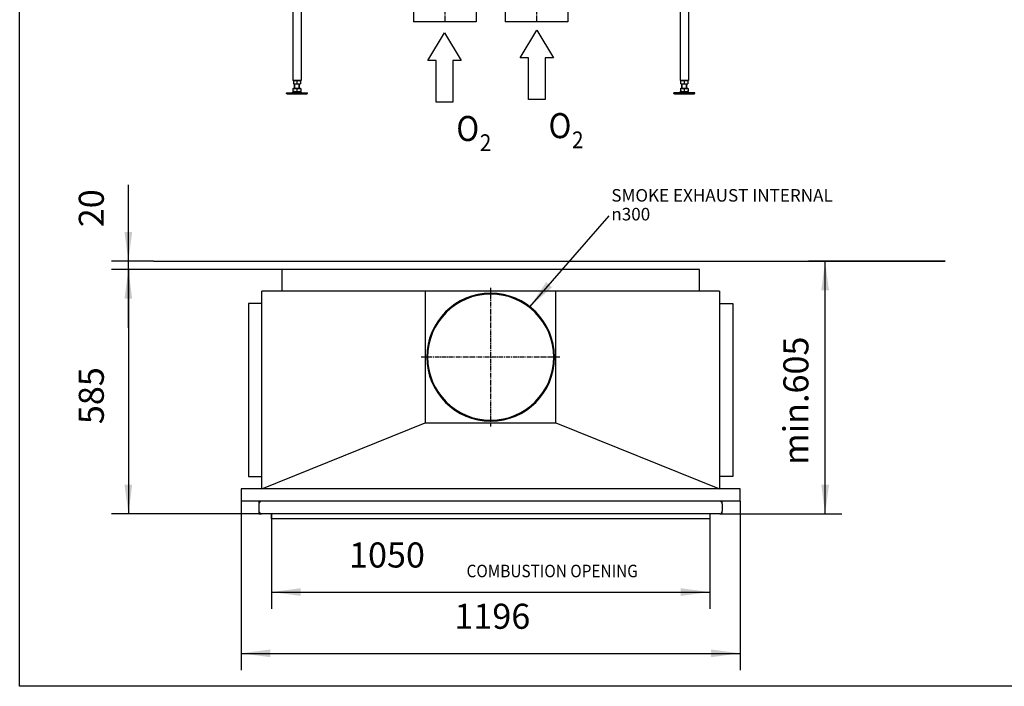
# Model space of a CAD drawing. Units: millimetres. Extents: x -33 to 254, y 16 to 216.
# Drawn here: x -33 to 85, y 16 to 96 of the extents above; entities that cross this region are included whole.
import ezdxf

# ---------------------------------------------------------------- set-up
doc = ezdxf.new("R2010")
doc.units = ezdxf.units.MM
doc.linetypes.add('DASH_CENTER', pattern=[14, 11, -1, 1, -1])
doc.layers.add('1', color=7, linetype='Continuous')
doc.styles.add('CONVERTER_11', font='txt.shx', dxfattribs={"width": 0.9})
doc.styles.add('CONVERTER_12', font='txt.shx', dxfattribs={"width": 0.9, "oblique": 11})
doc.dimstyles.new('ME10_DIM_10', dxfattribs={"dimtxt": 60, "dimasz": 70, "dimexe": 40, "dimexo": 0, "dimgap": 40, "dimtad": 1, "dimdsep": 46, "dimtxsty": 'CONVERTER_12', "dimsah": 1, "dimcen": 0.09, "dimclrd": 2, "dimclre": 2, "dimclrt": 2, "dimadec": 0, "dimazin": 0, "dimtfac": 1, "dimtdec": 4, "dimtix": 1, "dimtmove": 0, "dimatfit": 3, "dimfxl": 0, "dimtolj": 1, "dimtzin": 0, "dimarcsym": 0})
doc.dimstyles.new('ME10_DIM_11', dxfattribs={"dimtxt": 60, "dimasz": 70, "dimexe": 40, "dimexo": 0, "dimgap": 40, "dimtad": 1, "dimdsep": 46, "dimtxsty": 'CONVERTER_12', "dimsah": 1, "dimcen": 0.09, "dimclrd": 2, "dimclre": 2, "dimclrt": 2, "dimadec": 0, "dimazin": 0, "dimtfac": 1, "dimtdec": 4, "dimtix": 1, "dimtmove": 0, "dimatfit": 3, "dimfxl": 0, "dimtolj": 1, "dimtzin": 0, "dimarcsym": 0})
doc.dimstyles.new('ME10_DIM_12', dxfattribs={"dimtxt": 60, "dimasz": 70, "dimexe": 40, "dimexo": 0, "dimgap": 40, "dimtad": 1, "dimdsep": 46, "dimtxsty": 'CONVERTER_12', "dimsah": 1, "dimcen": 0.09, "dimclrd": 2, "dimclre": 2, "dimclrt": 2, "dimadec": 0, "dimazin": 0, "dimtfac": 1, "dimtdec": 4, "dimtix": 1, "dimtmove": 0, "dimatfit": 3, "dimfxl": 0, "dimtolj": 1, "dimtzin": 0, "dimarcsym": 0})
doc.dimstyles.new('ME10_DIM_13', dxfattribs={"dimtxt": 60, "dimasz": 70, "dimexe": 40, "dimexo": 0, "dimgap": 40, "dimtad": 1, "dimdsep": 46, "dimtxsty": 'CONVERTER_12', "dimsah": 1, "dimcen": 0.09, "dimclrd": 2, "dimclre": 2, "dimclrt": 2, "dimadec": 0, "dimazin": 0, "dimtfac": 1, "dimtdec": 4, "dimtix": 1, "dimtmove": 0, "dimatfit": 3, "dimfxl": 0, "dimtolj": 1, "dimtzin": 0, "dimarcsym": 0})
doc.dimstyles.new('ME10_DIM_14', dxfattribs={"dimtxt": 60, "dimasz": 70, "dimexe": 40, "dimexo": 0, "dimgap": 40, "dimtad": 1, "dimdsep": 46, "dimtxsty": 'CONVERTER_12', "dimsah": 1, "dimcen": 0.09, "dimclrd": 2, "dimclre": 2, "dimclrt": 2, "dimadec": 0, "dimazin": 0, "dimtfac": 1, "dimtdec": 4, "dimtix": 1, "dimtmove": 0, "dimatfit": 3, "dimfxl": 0, "dimtolj": 1, "dimtzin": 0, "dimarcsym": 0})
doc.dimstyles.get("Standard").update_dxf_attribs({"dimtxt": 0.18, "dimasz": 0.18, "dimexe": 0.18, "dimexo": 0.0625, "dimgap": 0.09, "dimtad": 0, "dimtih": 1, "dimtoh": 1, "dimdec": 4, "dimzin": 0, "dimdsep": 46, "dimtxsty": 'Standard', "dimcen": 0.09, "dimadec": 0, "dimazin": 0, "dimtfac": 1, "dimtdec": 4, "dimtofl": 0, "dimtmove": 0, "dimatfit": 3, "dimfxl": 0, "dimtolj": 1, "dimtzin": 0, "dimarcsym": 0})

# ---------------------------------------------------------------- blocks, each defined once
blk = doc.blocks.new('Glas_Universal_1050-75_1S_1__1', base_point=(-54, 802.5))
at = {"color": 7, "linetype": 'Continuous'}
for p, q in [((-3.6, 802.5), (-54, 802.5)), ((70.6, 802.5), (-3.6, 802.5)), ((354.7, 802.5), (70.6, 802.5)), ((428.9, 802.5), (354.7, 802.5)), ((643.1, 802.5), (428.9, 802.5)), ((710.3, 802.5), (643.1, 802.5)), ((924.4, 802.5), (710.3, 802.5)), ((1006, 802.5), (924.4, 802.5))]:
    blk.add_line(p, q, dxfattribs=at)
blk = doc.blocks.new('Onderstel_800__2', base_point=(-122, 742.5))
at = {"color": 7, "linetype": 'Continuous'}
for p, q in [((768, 1327.5), (184, 1327.5)), ((-72, 802.5), (-122, 802.5)), ((-122, 802.5), (-122, 772.5)), ((-69, 802.5), (-72, 802.5)), ((1024, 802.5), (1021, 802.5)), ((1074, 802.5), (1024, 802.5)), ((1074, 772.5), (1074, 802.5)), ((-79, 772.5), (-122, 772.5)), ((-79, 772.5), (-79, 766.5)), ((-79, 766.5), (-79, 748.5)), ((1031, 766.5), (1031, 772.5)), ((1074, 772.5), (1031, 772.5)), ((1031, 766.5), (1031, 748.5)), ((-79, 748.5), (-79, 742.5)), ((-79, 742.5), (-73, 742.5)), ((-49, 742.5), (-73, 742.5)), ((1001, 742.5), (-49, 742.5)), ((1025, 742.5), (1001, 742.5)), ((1025, 742.5), (1031, 742.5)), ((1031, 742.5), (1031, 748.5))]:
    blk.add_line(p, q, dxfattribs=at)
blk = doc.blocks.new('Onderstel_Universal_branderbak_800_standaard_1S__3', base_point=(-122, 742.5))
blk.add_blockref('Onderstel_800__2', (-122, 742.5))
blk = doc.blocks.new('Vonkenscherm_1050-50_1S__4', base_point=(-49, 730.5))
at = {"color": 7, "linetype": 'Continuous'}
for p, q in [((-49, 730.5), (-49, 742.5)), ((1001, 742.5), (1001, 730.5)), ((1001, 730.5), (-49, 730.5))]:
    blk.add_line(p, q, dxfattribs=at)
blk = doc.blocks.new('U-profiel_vonkenscherm_1050-75__5', base_point=(-79, 742.5))
at = {"color": 7, "linetype": 'Continuous'}
for p, q in [((-79, 766.5), (-79, 748.5)), ((1025, 772.5), (-73, 772.5)), ((1031, 766.5), (1031, 748.5)), ((-49, 742.5), (-73, 742.5)), ((1001, 742.5), (-49, 742.5)), ((1025, 742.5), (1001, 742.5))]:
    blk.add_line(p, q, dxfattribs=at)
for centre, start, end in [((-73, 766.5), 90, 180), ((1025, 766.5), 0, 90), ((-73, 748.5), 180, 270), ((1025, 748.5), 270, 360)]:
    blk.add_arc(centre, 6, start, end, dxfattribs=at)
blk = doc.blocks.new('Geleiding__6', base_point=(-79, 742.5))
blk.add_blockref('U-profiel_vonkenscherm_1050-75__5', (-79, 742.5))
blk = doc.blocks.new('Vonkenscherm_1050-75__7', base_point=(-79, 730.5))
for name, p in [('Geleiding__6', (-79, 742.5)), ('Vonkenscherm_1050-50_1S__4', (-49, 730.5))]:
    blk.add_blockref(name, p)
blk = doc.blocks.new('Frame_Universal_1050-50_standaard_1S__8', base_point=(-122, 772.5))
at = {"color": 7, "linetype": 'Continuous'}
for p, q in [((184, 1327.5), (-24, 1327.5)), ((-24, 1327.5), (-24, 1275.5)), ((768, 1327.5), (184, 1327.5)), ((976, 1327.5), (768, 1327.5)), ((976, 1275.5), (976, 1327.5)), ((-72, 1246), (-72, 1275.5)), ((-24, 1275.5), (-72, 1275.5)), ((319.5, 1275.5), (-24, 1275.5)), ((632.5, 1275.5), (319.5, 1275.5)), ((319.5, 1275.5), (319.5, 960.3)), ((976, 1275.5), (632.5, 1275.5)), ((632.5, 960.3), (632.5, 1275.5)), ((1024, 1275.5), (976, 1275.5)), ((1024, 1275.5), (1024, 1246)), ((-104, 1246), (-104, 832)), ((-72, 1246), (-104, 1246)), ((-72, 832), (-72, 1246)), ((1024, 1246), (1056, 1246)), ((1024, 1246), (1024, 832)), ((1056, 1246), (1056, 832)), ((629, 1117.6), (627, 1117.6)), ((627, 1117.4), (629, 1117.4)), ((-72, 802.5), (319.5, 960.3)), ((319.5, 960.3), (632.5, 960.3)), ((632.5, 960.3), (1024, 802.5)), ((-104, 832), (-72, 832)), ((-72, 802.5), (-72, 832)), ((1056, 832), (1024, 832)), ((1024, 832), (1024, 802.5)), ((-72, 802.5), (-122, 802.5)), ((-122, 802.5), (-122, 772.5)), ((-69, 802.5), (-72, 802.5)), ((-54, 802.5), (-69, 802.5)), ((-3.6, 802.5), (-54, 802.5)), ((70.6, 802.5), (-3.6, 802.5)), ((354.7, 802.5), (70.6, 802.5)), ((428.9, 802.5), (354.7, 802.5)), ((643.1, 802.5), (428.9, 802.5)), ((710.3, 802.5), (643.1, 802.5)), ((924.4, 802.5), (710.3, 802.5)), ((1006, 802.5), (924.4, 802.5)), ((1021, 802.5), (1006, 802.5)), ((1024, 802.5), (1021, 802.5)), ((1074, 802.5), (1024, 802.5)), ((1074, 772.5), (1074, 802.5)), ((-79, 772.5), (-122, 772.5)), ((-73, 772.5), (-79, 772.5)), ((1025, 772.5), (-73, 772.5)), ((1031, 772.5), (1025, 772.5)), ((1074, 772.5), (1031, 772.5))]:
    blk.add_line(p, q, dxfattribs=at)
for radius in [153, 151]:
    blk.add_arc((476, 1117.5), radius, 0.0281, 359.9719, dxfattribs=at)
at = {"layer": '1', "color": 2, "linetype": 'DASH_CENTER'}
for p, q in [((476, 1283.6), (476, 951.4)), ((642.1, 1117.5), (309.9, 1117.5))]:
    blk.add_line(p, q, dxfattribs=at)
blk = doc.blocks.new('Universal_MF_1050-75_standaard_1S__9', base_point=(-122, 730.5))
for name, p in [('Onderstel_Universal_branderbak_800_standaard_1S__3', (-122, 742.5)), ('Frame_Universal_1050-50_standaard_1S__8', (-122, 772.5)), ('Glas_Universal_1050-75_1S_1__1', (-54, 802.5)), ('Vonkenscherm_1050-75__7', (-79, 730.5))]:
    blk.add_blockref(name, p)
blk = doc.blocks.new('*D145')
at = {"layer": '1', "color": 2, "linetype": 'Continuous'}
for p, q in [((-122, 772.5), (-122, 368.5)), ((1074, 772.5), (1074, 368.5)), ((-122, 408.5), (1074, 408.5))]:
    blk.add_line(p, q, dxfattribs=at)
at = {"layer": '1', "color": 2}
for points in [[(-52, 417.7), (-52, 399.3), (-122, 408.5)], [(1004, 399.3), (1004, 417.7), (1074, 408.5)]]:
    blk.add_solid(points, dxfattribs=at)
at = {"layer": '1', "color": 2, "insert": (389.2, 448.5), "char_height": 60, "attachment_point": 7, "rotation": 0.0001, "line_spacing_factor": 0.60024, "style": 'CONVERTER_12'}
blk.add_mtext('1196', dxfattribs=at)
blk = doc.blocks.new('*D146')
at = {"layer": '1', "color": 2, "linetype": 'Continuous'}
for p, q in [((-49, 742.5), (-49, 515.2)), ((1001, 742.5), (1001, 515.2)), ((-49, 555.2), (1001, 555.2))]:
    blk.add_line(p, q, dxfattribs=at)
at = {"layer": '1', "color": 2}
for points in [[(21, 564.4), (21, 546), (-49, 555.2)], [(931, 546), (931, 564.4), (1001, 555.2)]]:
    blk.add_solid(points, dxfattribs=at)
at = {"layer": '1', "color": 2, "insert": (136.8, 595.2), "char_height": 60, "attachment_point": 7, "rotation": 0.0001, "line_spacing_factor": 0.60024, "style": 'CONVERTER_12'}
blk.add_mtext('1050', dxfattribs=at)
blk = doc.blocks.new('*D147')
at = {"layer": '1', "color": 2, "linetype": 'Continuous'}
for p, q in [((-392, 1347.5), (-392, 1530.2)), ((-332, 1347.5), (-432, 1347.5)), ((-392, 1327.5), (-392, 1347.5)), ((-24, 1327.5), (-432, 1327.5)), ((-392, 1187.5), (-392, 1327.5))]:
    blk.add_line(p, q, dxfattribs=at)
at = {"layer": '1', "color": 2}
for points in [[(-401.2, 1417.5), (-382.8, 1417.5), (-392, 1347.5)], [(-382.8, 1257.5), (-401.2, 1257.5), (-392, 1327.5)]]:
    blk.add_solid(points, dxfattribs=at)
at = {"layer": '1', "color": 2, "insert": (-432, 1428.6), "char_height": 60, "attachment_point": 7, "rotation": 90, "line_spacing_factor": 0.60024, "style": 'CONVERTER_12'}
blk.add_mtext('20', dxfattribs=at)
blk = doc.blocks.new('*D148')
at = {"layer": '1', "color": 2, "linetype": 'Continuous'}
for p, q in [((-24, 1327.5), (-432, 1327.5)), ((-392, 1327.5), (-392, 742.5)), ((-49, 742.5), (-432, 742.5))]:
    blk.add_line(p, q, dxfattribs=at)
at = {"layer": '1', "color": 2}
for points in [[(-382.8, 1257.5), (-401.2, 1257.5), (-392, 1327.5)], [(-401.2, 812.5), (-382.8, 812.5), (-392, 742.5)]]:
    blk.add_solid(points, dxfattribs=at)
at = {"layer": '1', "color": 2, "insert": (-432, 957.2), "char_height": 60, "attachment_point": 7, "rotation": 90, "line_spacing_factor": 0.60024, "style": 'CONVERTER_12'}
blk.add_mtext('585', dxfattribs=at)
blk = doc.blocks.new('*D149')
at = {"layer": '1', "color": 2, "linetype": 'Continuous'}
for p, q in [((1565.3, 1347.5), (1237.3, 1347.5)), ((1277.3, 742.5), (1277.3, 1347.5)), ((1025, 742.5), (1317.3, 742.5))]:
    blk.add_line(p, q, dxfattribs=at)
at = {"layer": '1', "color": 2}
for points in [[(1286.5, 1277.5), (1268.1, 1277.5), (1277.3, 1347.5)], [(1268.1, 812.5), (1286.5, 812.5), (1277.3, 742.5)]]:
    blk.add_solid(points, dxfattribs=at)
at = {"layer": '1', "color": 2, "insert": (1237.3, 859.5), "char_height": 60, "attachment_point": 7, "rotation": 90, "line_spacing_factor": 0.60024, "style": 'CONVERTER_12'}
blk.add_mtext('\\C2;min.\\C2;605', dxfattribs=at)
blk = doc.blocks.new('Hexagonnut_M10_Din929__60', base_point=(953, 2054))
at = {"color": 7, "linetype": 'Continuous'}
for p, q in [((953.7, 2071), (953, 2071)), ((953, 2071), (953, 2069)), ((953, 2069), (953.1, 2068.8)), ((953, 2068.8), (953.1, 2068.8)), ((953, 2064.5), (953.7, 2065.6)), ((953, 2064.5), (953, 2062.5)), ((953, 2062.5), (960.3, 2062.5)), ((953, 2062.5), (953, 2060.5)), ((953.7, 2059.4), (953, 2060.5)), ((953.1, 2056.3), (953, 2056)), ((953, 2056.3), (953.1, 2056.3)), ((953, 2056), (953, 2054)), ((953, 2054), (953.7, 2054)), ((953.1, 2068.8), (953.7, 2068.8)), ((953.1, 2056.3), (953.7, 2056.3)), ((953.7, 2071), (960.3, 2071)), ((953.7, 2071), (953.7, 2068.8)), ((953.7, 2068.8), (953.7, 2067.9)), ((953.7, 2067.9), (953.7, 2067.5)), ((953.7, 2067.5), (953.7, 2065.6)), ((953.7, 2059.4), (953.7, 2057.1)), ((953.7, 2057.1), (953.7, 2056.3)), ((953.7, 2056.3), (953.7, 2054)), ((960.3, 2054), (953.7, 2054)), ((960.5, 2067.5), (960.5, 2071)), ((960.5, 2058.3), (960.5, 2066.8)), ((960.5, 2054), (960.5, 2057.5))]:
    blk.add_line(p, q, dxfattribs=at)
for points in [[(960.5, 2067.5), (960.5, 2068.2), (960.5, 2068.9), (960.4, 2070), (960.3, 2071)], [(960.3, 2071), (960.4, 2071), (960.5, 2071)], [(960.3, 2062.5), (960.4, 2063.5), (960.5, 2064.6), (960.5, 2065.5), (960.5, 2066.8)], [(960.5, 2058.3), (960.5, 2059.5), (960.5, 2060.4), (960.4, 2061.5), (960.3, 2062.5)], [(960.3, 2054), (960.4, 2055), (960.5, 2056.1), (960.5, 2056.8), (960.5, 2057.5)], [(960.5, 2054), (960.4, 2054), (960.3, 2054)], [(960.5, 2066.8), (960.5, 2067.1), (960.5, 2067.5)], [(960.5, 2057.5), (960.5, 2057.9), (960.5, 2058.3)]]:
    blk.add_spline(points, degree=3, dxfattribs=at)
blk = doc.blocks.new('Koker_steun__61', base_point=(953, 2054))
blk.add_blockref('Hexagonnut_M10_Din929__60', (953, 2054))
blk = doc.blocks.new('Pootje_1__62', base_point=(953, 2054))
blk.add_blockref('Koker_steun__61', (953, 2054))
blk = doc.blocks.new('Hexagonnut_M10_Din929__63', base_point=(-8.5, 2054))
at = {"color": 7, "linetype": 'Continuous'}
for p, q in [((-8.5, 2071), (-8.5, 2067.5)), ((-8.5, 2066.8), (-8.5, 2058.3)), ((-8.5, 2058.3), (-8.5, 2057.5)), ((-8.5, 2057.5), (-8.5, 2054)), ((-1, 2071), (-8.3, 2071)), ((-1.6, 2062.5), (-8.3, 2062.5)), ((-1, 2054), (-8.3, 2054)), ((-1, 2069), (-1.6, 2067.9)), ((-1.6, 2067.5), (-1.6, 2067.9)), ((-1.6, 2065.6), (-1.6, 2067.5)), ((-1.6, 2062.5), (-1.6, 2065.6)), ((-1.6, 2059.4), (-1.6, 2062.5)), ((-1.6, 2057.5), (-1.6, 2059.4)), ((-1.6, 2057.1), (-1.6, 2057.5)), ((-1.6, 2057.1), (-1, 2056)), ((-1, 2068.8), (-1.1, 2068.8)), ((-1, 2056.3), (-1.1, 2056.3)), ((-1, 2071), (-1, 2069)), ((-1, 2064.5), (-1, 2060.5)), ((-1, 2056), (-1, 2054))]:
    blk.add_line(p, q, dxfattribs=at)
for points in [[(-8.5, 2071), (-8.4, 2071), (-8.3, 2071)], [(-8.3, 2071), (-8.4, 2070), (-8.5, 2068.9), (-8.5, 2068.2), (-8.5, 2067.5)], [(-8.5, 2067.5), (-8.5, 2067.1), (-8.5, 2066.8)], [(-8.5, 2066.8), (-8.5, 2065.5), (-8.5, 2064.6), (-8.4, 2063.5), (-8.3, 2062.5)], [(-8.3, 2062.5), (-8.4, 2061.5), (-8.5, 2060.4), (-8.5, 2059.5), (-8.5, 2058.3)], [(-8.5, 2057.5), (-8.5, 2056.8), (-8.5, 2056.1), (-8.4, 2055), (-8.3, 2054)], [(-8.3, 2054), (-8.4, 2054), (-8.5, 2054)]]:
    blk.add_spline(points, degree=3, dxfattribs=at)
blk = doc.blocks.new('Koker_steun__64', base_point=(-8.5, 2054))
blk.add_blockref('Hexagonnut_M10_Din929__63', (-8.5, 2054))
blk = doc.blocks.new('Pootje_2_1__65', base_point=(-8.5, 2054))
blk.add_blockref('Koker_steun__64', (-8.5, 2054))
blk = doc.blocks.new('Hexagonnut_M10_Din929_1__66', base_point=(931.5, 1772))
at = {"color": 7, "linetype": 'Continuous'}
for p, q in [((933.5, 1779.5), (931.5, 1779.5)), ((931.5, 1779.5), (931.5, 1778.9)), ((933.7, 1778.9), (931.5, 1778.9)), ((931.5, 1772.2), (931.5, 1778.9)), ((931.5, 1772), (935.7, 1772)), ((933.7, 1779.4), (933.5, 1779.5)), ((933.7, 1779.5), (933.7, 1778.9)), ((934.6, 1778.9), (933.7, 1778.9)), ((936.9, 1778.9), (934.6, 1778.9)), ((935.7, 1772), (944.2, 1772)), ((936.9, 1778.9), (938, 1779.5)), ((940, 1779.5), (938, 1779.5)), ((942, 1779.5), (940, 1779.5)), ((940, 1779.5), (940, 1772.2)), ((942, 1779.5), (943.1, 1778.9)), ((945.4, 1778.9), (943.1, 1778.9)), ((944.2, 1772), (948.5, 1772)), ((946.2, 1778.9), (945.4, 1778.9)), ((946.5, 1779.5), (946.2, 1779.4)), ((946.2, 1779.5), (946.2, 1778.9)), ((948.5, 1778.9), (946.2, 1778.9)), ((948.5, 1779.5), (946.5, 1779.5)), ((948.5, 1778.9), (948.5, 1779.5)), ((948.5, 1778.9), (948.5, 1772.2))]:
    blk.add_line(p, q, dxfattribs=at)
for points in [[(931.5, 1772), (931.5, 1772.1), (931.5, 1772.2)], [(931.5, 1772.2), (932.5, 1772.1), (933.6, 1772), (934.5, 1772), (935.7, 1772)], [(935.7, 1772), (937, 1772), (937.9, 1772), (939, 1772.1), (940, 1772.2)], [(940, 1772.2), (941, 1772.1), (942.1, 1772), (943, 1772), (944.2, 1772)], [(944.2, 1772), (945.5, 1772), (946.4, 1772), (947.5, 1772.1), (948.5, 1772.2)], [(948.5, 1772.2), (948.5, 1772.1), (948.5, 1772)]]:
    blk.add_spline(points, degree=3, dxfattribs=at)
blk = doc.blocks.new('Hexagon_head_screw_M10x30_Din933__67', base_point=(960.5, 2054.5))
at = {"color": 7, "linetype": 'Continuous'}
for p, q in [((980, 2067.5), (960.5, 2067.5)), ((980, 2057.5), (960.5, 2057.5)), ((980, 2067.5), (980, 2070.5)), ((980, 2070.5), (986.4, 2070.5)), ((980, 2062.5), (980, 2067.5)), ((980, 2057.5), (980, 2062.5)), ((986.4, 2062.5), (980, 2062.5)), ((980, 2054.5), (980, 2057.5)), ((980, 2054.5), (986.4, 2054.5)), ((986.4, 2070.5), (986.4, 2062.5)), ((986.4, 2054.5), (986.4, 2062.5))]:
    blk.add_line(p, q, dxfattribs=at)
at = {"layer": '1', "color": 2, "linetype": 'Continuous'}
for p, q in [((980, 2066.6), (960.5, 2066.6)), ((980, 2058.4), (960.5, 2058.4))]:
    blk.add_line(p, q, dxfattribs=at)
at = {"layer": '1', "color": 2, "linetype": 'DASH_CENTER'}
blk.add_line((980, 2062.5), (960.5, 2062.5), dxfattribs=at)
blk = doc.blocks.new('Hexagonnut_M10_Din929__68', base_point=(953, 2054))
at = {"color": 7, "linetype": 'Continuous'}
for p, q in [((953.7, 2071), (953, 2071)), ((953, 2071), (953, 2069)), ((953, 2069), (953.1, 2068.8)), ((953, 2068.8), (953.1, 2068.8)), ((953, 2064.5), (953.7, 2065.6)), ((953, 2064.5), (953, 2062.5)), ((953, 2062.5), (960.3, 2062.5)), ((953, 2062.5), (953, 2060.5)), ((953.7, 2059.4), (953, 2060.5)), ((953.1, 2056.3), (953, 2056)), ((953, 2056.3), (953.1, 2056.3)), ((953, 2056), (953, 2054)), ((953, 2054), (953.7, 2054)), ((953.1, 2068.8), (953.7, 2068.8)), ((953.1, 2056.3), (953.7, 2056.3)), ((953.7, 2071), (960.3, 2071)), ((953.7, 2071), (953.7, 2068.8)), ((953.7, 2068.8), (953.7, 2067.9)), ((953.7, 2067.9), (953.7, 2067.5)), ((953.7, 2067.5), (953.7, 2065.6)), ((953.7, 2059.4), (953.7, 2057.1)), ((953.7, 2057.1), (953.7, 2056.3)), ((953.7, 2056.3), (953.7, 2054)), ((960.3, 2054), (953.7, 2054)), ((960.5, 2067.5), (960.5, 2071)), ((960.5, 2058.3), (960.5, 2066.8)), ((960.5, 2054), (960.5, 2057.5))]:
    blk.add_line(p, q, dxfattribs=at)
for points in [[(960.5, 2067.5), (960.5, 2068.2), (960.5, 2068.9), (960.4, 2070), (960.3, 2071)], [(960.3, 2071), (960.4, 2071), (960.5, 2071)], [(960.3, 2062.5), (960.4, 2063.5), (960.5, 2064.6), (960.5, 2065.5), (960.5, 2066.8)], [(960.5, 2058.3), (960.5, 2059.5), (960.5, 2060.4), (960.4, 2061.5), (960.3, 2062.5)], [(960.3, 2054), (960.4, 2055), (960.5, 2056.1), (960.5, 2056.8), (960.5, 2057.5)], [(960.5, 2054), (960.4, 2054), (960.3, 2054)], [(960.5, 2066.8), (960.5, 2067.1), (960.5, 2067.5)], [(960.5, 2057.5), (960.5, 2057.9), (960.5, 2058.3)]]:
    blk.add_spline(points, degree=3, dxfattribs=at)
blk = doc.blocks.new('KOKER_STEUN_25x25x150__69', base_point=(928, 1987.5))
at = {"color": 7, "linetype": 'Continuous'}
for p, q in [((928, 1987.5), (928, 2137.5)), ((928, 2137.5), (930.5, 2137.5)), ((930.5, 2137.5), (950.5, 2137.5)), ((950.5, 2137.5), (953, 2137.5)), ((953, 2137.5), (953, 2071)), ((953, 2071), (953, 2069)), ((953, 2069), (953, 2064.5)), ((953, 2064.5), (953, 2062.5)), ((953, 2062.5), (953, 2060.5)), ((953, 2060.5), (953, 2056)), ((953, 2056), (953, 2054)), ((953, 2054), (953, 1987.5)), ((928, 1987.5), (953, 1987.5))]:
    blk.add_line(p, q, dxfattribs=at)
blk = doc.blocks.new('Koker_steun__70', base_point=(928, 1987.5))
for name, p in [('KOKER_STEUN_25x25x150__69', (928, 1987.5)), ('Hexagonnut_M10_Din929__68', (953, 2054)), ('Hexagon_head_screw_M10x30_Din933__67', (960.5, 2054.5))]:
    blk.add_blockref(name, p)
blk = doc.blocks.new('Adjustable_floorsupport_M12__71', base_point=(915, 1747.5))
at = {"color": 7, "linetype": 'Continuous'}
for p, q in [((934, 1761.5), (934, 1772)), ((946, 1761.5), (946, 1772)), ((915, 1748.5), (915, 1750.5)), ((935, 1750.5), (915, 1750.5)), ((916.7, 1747.5), (915, 1748.5)), ((915, 1748.5), (965, 1748.5)), ((916.7, 1747.5), (963.3, 1747.5)), ((933.8, 1753.6), (927.4, 1750.5)), ((930.5, 1760.9), (930.5, 1754.3)), ((930.5, 1760.9), (931.5, 1760.9)), ((930.5, 1753.5), (930.5, 1754.3)), ((930.5, 1753.5), (933.8, 1753.6)), ((931.5, 1760.9), (931.5, 1761.5)), ((931.5, 1761.5), (934, 1761.5)), ((931.5, 1760.9), (940, 1760.9)), ((933.8, 1753.6), (935.2, 1753.5)), ((934, 1761.5), (946, 1761.5)), ((939.7, 1750.6), (935, 1750.5)), ((935.2, 1753.5), (944.7, 1753.5)), ((939.7, 1750.6), (940.3, 1750.6)), ((940, 1760.9), (940, 1754.3)), ((940, 1760.9), (948.5, 1760.9)), ((965, 1750.5), (940.3, 1750.6)), ((944.7, 1753.5), (946.2, 1753.6)), ((946, 1761.5), (948.5, 1761.5)), ((946.2, 1753.6), (952.6, 1750.5)), ((946.2, 1753.6), (949.5, 1753.5)), ((948.5, 1760.9), (948.5, 1761.5)), ((948.5, 1760.9), (949.5, 1760.9)), ((949.5, 1760.9), (949.5, 1754.3)), ((949.5, 1754.3), (949.5, 1753.5)), ((963.3, 1747.5), (965, 1748.5)), ((965, 1748.5), (965, 1750.5))]:
    blk.add_line(p, q, dxfattribs=at)
for centre, start, end in [((935.5, 1768.6), 250.6521, 263.5119), ((935.5, 1768.6), 263.5119, 269.0917), ((935, 1768.6), 270.9083, 289.3479), ((945, 1768.6), 250.6521, 269.0917), ((944.5, 1768.6), 270.9083, 276.4881), ((944.5, 1768.6), 276.4881, 289.3479)]:
    blk.add_arc(centre, 15.1, start, end, dxfattribs=at)
at = {"layer": '1', "color": 2, "linetype": 'Continuous'}
for p, q in [((935.1, 1761.5), (935.1, 1772)), ((944.9, 1761.5), (944.9, 1772))]:
    blk.add_line(p, q, dxfattribs=at)
blk = doc.blocks.new('VB_20x20x2__72', base_point=(930, 1779.5))
at = {"color": 7, "linetype": 'Continuous'}
for p, q in [((930, 1987.5), (930, 1779.5)), ((950, 1987.5), (950, 1779.5)), ((931.5, 1779.5), (930, 1779.5)), ((933.5, 1779.5), (931.5, 1779.5)), ((938, 1779.5), (933.5, 1779.5)), ((940, 1779.5), (938, 1779.5)), ((942, 1779.5), (940, 1779.5)), ((946.5, 1779.5), (942, 1779.5)), ((948.5, 1779.5), (946.5, 1779.5)), ((950, 1779.5), (948.5, 1779.5))]:
    blk.add_line(p, q, dxfattribs=at)
blk = doc.blocks.new('Poot_voet__73', base_point=(915, 1747.5))
for name, p in [('VB_20x20x2__72', (930, 1779.5)), ('Adjustable_floorsupport_M12__71', (915, 1747.5))]:
    blk.add_blockref(name, p)
blk = doc.blocks.new('Pootje_1_1__74', base_point=(915, 1747.5))
for name, p in [('Koker_steun__70', (928, 1987.5)), ('Poot_voet__73', (915, 1747.5)), ('Hexagonnut_M10_Din929_1__66', (931.5, 1772))]:
    blk.add_blockref(name, p)
blk = doc.blocks.new('Hexagonnut_M10_Din929_1__75', base_point=(3.5, 1772))
at = {"color": 7, "linetype": 'Continuous'}
for p, q in [((5.5, 1779.5), (3.5, 1779.5)), ((3.5, 1779.5), (3.5, 1772.2)), ((3.5, 1772), (7.8, 1772)), ((5.5, 1779.5), (6.6, 1778.9)), ((5.8, 1779.5), (5.8, 1779.4)), ((8.9, 1778.9), (6.6, 1778.9)), ((7.8, 1772), (16.3, 1772)), ((12, 1778.9), (8.9, 1778.9)), ((14, 1779.5), (10, 1779.5)), ((15.1, 1778.9), (12, 1778.9)), ((12, 1778.9), (12, 1772.2)), ((17.4, 1778.9), (15.1, 1778.9)), ((16.3, 1772), (20.5, 1772)), ((17.4, 1778.9), (18.5, 1779.5)), ((18.3, 1779.5), (18.3, 1779.4)), ((20.5, 1779.5), (18.5, 1779.5)), ((20.5, 1779.5), (20.5, 1772.2))]:
    blk.add_line(p, q, dxfattribs=at)
for points in [[(3.5, 1772.2), (4.5, 1772.1), (5.6, 1772), (6.5, 1772), (7.8, 1772)], [(3.5, 1772), (3.5, 1772.1), (3.5, 1772.2)], [(7.8, 1772), (9, 1772), (9.9, 1772), (11, 1772.1), (12, 1772.2)], [(12, 1772.2), (13, 1772.1), (14.1, 1772), (15, 1772), (16.3, 1772)], [(16.3, 1772), (17.5, 1772), (18.4, 1772), (19.5, 1772.1), (20.5, 1772.2)], [(20.5, 1772.2), (20.5, 1772.1), (20.5, 1772)]]:
    blk.add_spline(points, degree=3, dxfattribs=at)
blk = doc.blocks.new('Hexagonnut_M10_Din929__76', base_point=(-8.5, 2054))
at = {"color": 7, "linetype": 'Continuous'}
for p, q in [((-8.5, 2071), (-8.5, 2067.5)), ((-8.5, 2066.8), (-8.5, 2058.3)), ((-8.5, 2058.3), (-8.5, 2057.5)), ((-8.5, 2057.5), (-8.5, 2054)), ((-1, 2071), (-8.3, 2071)), ((-1.6, 2062.5), (-8.3, 2062.5)), ((-1, 2054), (-8.3, 2054)), ((-1, 2069), (-1.6, 2067.9)), ((-1.6, 2067.5), (-1.6, 2067.9)), ((-1.6, 2065.6), (-1.6, 2067.5)), ((-1.6, 2062.5), (-1.6, 2065.6)), ((-1.6, 2059.4), (-1.6, 2062.5)), ((-1.6, 2057.5), (-1.6, 2059.4)), ((-1.6, 2057.1), (-1.6, 2057.5)), ((-1.6, 2057.1), (-1, 2056)), ((-1, 2068.8), (-1.1, 2068.8)), ((-1, 2056.3), (-1.1, 2056.3)), ((-1, 2071), (-1, 2069)), ((-1, 2064.5), (-1, 2060.5)), ((-1, 2056), (-1, 2054))]:
    blk.add_line(p, q, dxfattribs=at)
for points in [[(-8.5, 2071), (-8.4, 2071), (-8.3, 2071)], [(-8.3, 2071), (-8.4, 2070), (-8.5, 2068.9), (-8.5, 2068.2), (-8.5, 2067.5)], [(-8.5, 2067.5), (-8.5, 2067.1), (-8.5, 2066.8)], [(-8.5, 2066.8), (-8.5, 2065.5), (-8.5, 2064.6), (-8.4, 2063.5), (-8.3, 2062.5)], [(-8.3, 2062.5), (-8.4, 2061.5), (-8.5, 2060.4), (-8.5, 2059.5), (-8.5, 2058.3)], [(-8.5, 2057.5), (-8.5, 2056.8), (-8.5, 2056.1), (-8.4, 2055), (-8.3, 2054)], [(-8.3, 2054), (-8.4, 2054), (-8.5, 2054)]]:
    blk.add_spline(points, degree=3, dxfattribs=at)
blk = doc.blocks.new('Hexagon_head_screw_M10x30_Din933__77', base_point=(-34.4, 2054.5))
at = {"color": 7, "linetype": 'Continuous'}
for p, q in [((-34.4, 2062.5), (-34.4, 2070.5)), ((-34.4, 2070.5), (-28, 2070.5)), ((-28, 2062.5), (-34.4, 2062.5)), ((-34.4, 2062.5), (-34.4, 2054.5)), ((-34.4, 2054.5), (-28, 2054.5)), ((-28, 2067.5), (-28, 2070.5)), ((-28, 2062.5), (-28, 2067.5)), ((-28, 2067.5), (-8.5, 2067.5)), ((-28, 2062.5), (-28, 2057.5)), ((-28, 2057.5), (-28, 2054.5)), ((-28, 2057.5), (-8.5, 2057.5))]:
    blk.add_line(p, q, dxfattribs=at)
at = {"layer": '1', "color": 2, "linetype": 'Continuous'}
for p, q in [((-28, 2066.6), (-8.5, 2066.6)), ((-28, 2058.4), (-8.5, 2058.4))]:
    blk.add_line(p, q, dxfattribs=at)
at = {"layer": '1', "color": 2, "linetype": 'DASH_CENTER'}
blk.add_line((-28, 2062.5), (-8.5, 2062.5), dxfattribs=at)
blk = doc.blocks.new('KOKER_STEUN_25x25x150__78', base_point=(-1, 1987.5))
at = {"color": 7, "linetype": 'Continuous'}
for p, q in [((-1, 2137.5), (-1, 2071)), ((-1, 2137.5), (1.5, 2137.5)), ((1.5, 2137.5), (21.5, 2137.5)), ((21.5, 2137.5), (24, 2137.5)), ((24, 1987.5), (24, 2137.5)), ((-1, 2071), (-1, 2069)), ((-1, 2069), (-1, 2064.5)), ((-1, 2064.5), (-1, 2060.5)), ((-1, 2060.5), (-1, 2056)), ((-1, 2056), (-1, 2054)), ((-1, 2054), (-1, 1987.5)), ((-1, 1987.5), (24, 1987.5))]:
    blk.add_line(p, q, dxfattribs=at)
blk = doc.blocks.new('Koker_steun__79', base_point=(-34.4, 1987.5))
for name, p in [('KOKER_STEUN_25x25x150__78', (-1, 1987.5)), ('Hexagon_head_screw_M10x30_Din933__77', (-34.4, 2054.5)), ('Hexagonnut_M10_Din929__76', (-8.5, 2054))]:
    blk.add_blockref(name, p)
blk = doc.blocks.new('Adjustable_floorsupport_M12__80', base_point=(-13, 1747.5))
at = {"color": 7, "linetype": 'Continuous'}
for p, q in [((6, 1761.5), (6, 1772)), ((18, 1761.5), (18, 1772)), ((-13, 1748.5), (-13, 1750.5)), ((-13, 1750.5), (-0.6, 1750.5)), ((-11.3, 1747.5), (-13, 1748.5)), ((-13, 1748.5), (33.7, 1748.5)), ((-11.3, 1747.5), (32.2, 1747.5)), ((5.8, 1753.6), (-0.6, 1750.5)), ((-0.6, 1750.5), (11.7, 1750.6)), ((2.5, 1754.3), (2.5, 1760.9)), ((2.5, 1760.9), (3.5, 1760.9)), ((2.5, 1753.5), (2.5, 1754.3)), ((2.5, 1753.5), (5.8, 1753.6)), ((3.5, 1760.9), (3.5, 1761.5)), ((3.5, 1761.5), (6, 1761.5)), ((3.5, 1760.9), (12, 1760.9)), ((5.8, 1753.6), (7.3, 1753.5)), ((6, 1761.5), (12, 1761.5)), ((7.3, 1753.5), (16.8, 1753.5)), ((12.3, 1750.6), (11.7, 1750.6)), ((12, 1761.5), (18, 1761.5)), ((12, 1760.9), (12, 1754.3)), ((12, 1760.9), (20.5, 1760.9)), ((12.3, 1750.6), (24.6, 1750.5)), ((16.8, 1753.5), (18.2, 1753.6)), ((18, 1761.5), (20.5, 1761.5)), ((18.2, 1753.6), (24.6, 1750.5)), ((18.2, 1753.6), (21.5, 1753.5)), ((20.5, 1760.9), (20.5, 1761.5)), ((20.5, 1760.9), (21.5, 1760.9)), ((21.5, 1760.9), (21.5, 1754.3)), ((21.5, 1754.3), (21.5, 1753.5)), ((24.6, 1750.5), (33.7, 1750.5)), ((32.2, 1747.5), (35.3, 1747.5)), ((33.7, 1750.5), (37, 1750.5)), ((33.7, 1748.5), (37, 1748.5)), ((35.3, 1747.5), (37, 1748.5)), ((37, 1748.5), (37, 1750.5))]:
    blk.add_line(p, q, dxfattribs=at)
for centre, start, end in [((7.5, 1768.6), 250.6521, 263.5119), ((7.5, 1768.6), 263.5119, 269.0917), ((7, 1768.6), 270.9083, 289.3479), ((17, 1768.6), 250.6521, 269.0917), ((16.5, 1768.6), 270.9083, 276.4881), ((16.5, 1768.6), 276.4881, 289.3479)]:
    blk.add_arc(centre, 15.1, start, end, dxfattribs=at)
at = {"layer": '1', "color": 2, "linetype": 'Continuous'}
for p, q in [((7.1, 1761.5), (7.1, 1772)), ((16.9, 1761.5), (16.9, 1772))]:
    blk.add_line(p, q, dxfattribs=at)
blk = doc.blocks.new('VB_20x20x2__81', base_point=(2, 1779.5))
at = {"color": 7, "linetype": 'Continuous'}
for p, q in [((2, 1987.5), (2, 1779.5)), ((22, 1987.5), (22, 1779.5)), ((3.5, 1779.5), (2, 1779.5)), ((5.5, 1779.5), (3.5, 1779.5)), ((10, 1779.5), (5.5, 1779.5)), ((14, 1779.5), (10, 1779.5)), ((18.5, 1779.5), (14, 1779.5)), ((20.5, 1779.5), (18.5, 1779.5)), ((22, 1779.5), (20.5, 1779.5))]:
    blk.add_line(p, q, dxfattribs=at)
blk = doc.blocks.new('Poot_voet__82', base_point=(-13, 1747.5))
for name, p in [('VB_20x20x2__81', (2, 1779.5)), ('Adjustable_floorsupport_M12__80', (-13, 1747.5))]:
    blk.add_blockref(name, p)
blk = doc.blocks.new('Pootje_1_1_1__83', base_point=(-34.4, 1747.5))
for name, p in [('Koker_steun__79', (-34.4, 1987.5)), ('Poot_voet__82', (-13, 1747.5)), ('Hexagonnut_M10_Din929_1__75', (3.5, 1772))]:
    blk.add_blockref(name, p)
blk = doc.blocks.new('Onderstel_800__84', base_point=(-122, 1920.5))
at = {"color": 7, "linetype": 'Continuous'}
for p, q in [((-122, 2147.5), (-79, 2147.5)), ((-122, 2147.5), (-122, 2137.5)), ((-79, 2147.5), (-76, 2147.5)), ((-79, 2147.5), (-79, 2137.5)), ((-76, 2147.5), (-73, 2147.5)), ((-73, 2147.5), (-72, 2147.5)), ((-72, 2147.5), (-69, 2147.5)), ((-69, 2147.5), (-59, 2147.5)), ((-59, 2147.5), (-49, 2147.5)), ((-49, 2147.5), (-29, 2147.5)), ((-24, 2147.5), (-29, 2147.5)), ((-9, 2147.5), (-24, 2147.5)), ((-9, 2147.5), (11, 2147.5)), ((31, 2147.5), (11, 2147.5)), ((31, 2147.5), (46, 2147.5)), ((46, 2147.5), (51, 2147.5)), ((53, 2147.5), (51, 2147.5)), ((71, 2147.5), (53, 2147.5)), ((71, 2147.5), (81, 2147.5)), ((81, 2147.5), (91, 2147.5)), ((111, 2147.5), (91, 2147.5)), ((111, 2147.5), (131, 2147.5)), ((151, 2147.5), (131, 2147.5)), ((151, 2147.5), (171, 2147.5)), ((191, 2147.5), (171, 2147.5)), ((191, 2147.5), (211, 2147.5)), ((231, 2147.5), (211, 2147.5)), ((231, 2147.5), (251, 2147.5)), ((271, 2147.5), (251, 2147.5)), ((271, 2147.5), (291, 2147.5)), ((311, 2147.5), (291, 2147.5)), ((311, 2147.5), (331, 2147.5)), ((351, 2147.5), (331, 2147.5)), ((351, 2147.5), (371, 2147.5)), ((391, 2147.5), (371, 2147.5)), ((391, 2147.5), (411, 2147.5)), ((431, 2147.5), (411, 2147.5)), ((431, 2147.5), (451, 2147.5)), ((471, 2147.5), (451, 2147.5)), ((471, 2147.5), (491, 2147.5)), ((511, 2147.5), (491, 2147.5)), ((511, 2147.5), (531, 2147.5)), ((551, 2147.5), (531, 2147.5)), ((551, 2147.5), (571, 2147.5)), ((591, 2147.5), (571, 2147.5)), ((591, 2147.5), (611, 2147.5)), ((631, 2147.5), (611, 2147.5)), ((631, 2147.5), (651, 2147.5)), ((671, 2147.5), (651, 2147.5)), ((671, 2147.5), (691, 2147.5)), ((711, 2147.5), (691, 2147.5)), ((711, 2147.5), (731, 2147.5)), ((751, 2147.5), (731, 2147.5)), ((751, 2147.5), (771, 2147.5)), ((791, 2147.5), (771, 2147.5)), ((791, 2147.5), (811, 2147.5)), ((831, 2147.5), (811, 2147.5)), ((831, 2147.5), (851, 2147.5)), ((871, 2147.5), (851, 2147.5)), ((871, 2147.5), (891, 2147.5)), ((899, 2147.5), (891, 2147.5)), ((906, 2147.5), (899, 2147.5)), ((911, 2147.5), (906, 2147.5)), ((911, 2147.5), (931, 2147.5)), ((951, 2147.5), (931, 2147.5)), ((951, 2147.5), (971, 2147.5)), ((976, 2147.5), (971, 2147.5)), ((991, 2147.5), (976, 2147.5)), ((991, 2147.5), (1001, 2147.5)), ((1001, 2147.5), (1011, 2147.5)), ((1021, 2147.5), (1011, 2147.5)), ((1021, 2147.5), (1024, 2147.5)), ((1024, 2147.5), (1025, 2147.5)), ((1025, 2147.5), (1028, 2147.5)), ((1028, 2147.5), (1031, 2147.5)), ((1031, 2147.5), (1074, 2147.5)), ((1031, 2147.5), (1031, 2137.5)), ((1074, 2147.5), (1074, 2137.5)), ((-122, 2137.5), (-104, 2137.5)), ((-104, 2137.5), (-79, 2137.5)), ((-79, 2137.5), (-72, 2137.5)), ((-72, 2137.5), (-24, 2137.5)), ((-24, 2137.5), (-1, 2137.5)), ((-1, 2137.5), (1.5, 2137.5)), ((1.5, 2137.5), (21.5, 2137.5)), ((21.5, 2137.5), (24, 2137.5)), ((24, 2137.5), (81, 2137.5)), ((24, 1987.5), (24, 2137.5)), ((81, 2137.5), (871, 2137.5)), ((871, 2137.5), (928, 2137.5)), ((928, 1987.5), (928, 2137.5)), ((928, 2137.5), (930.5, 2137.5)), ((930.5, 2137.5), (950.5, 2137.5)), ((950.5, 2137.5), (953, 2137.5)), ((953, 2137.5), (976, 2137.5)), ((976, 2137.5), (1024, 2137.5)), ((1031, 2137.5), (1024, 2137.5)), ((1056, 2137.5), (1031, 2137.5)), ((1056, 2137.5), (1074, 2137.5)), ((24, 1987.5), (24, 1950.5)), ((928, 1987.5), (928, 1950.5)), ((24, 1950.5), (291, 1950.5)), ((291, 1950.5), (441, 1950.5)), ((291, 1950.5), (291, 1920.5)), ((441, 1950.5), (511, 1950.5)), ((441, 1950.5), (441, 1920.5)), ((511, 1950.5), (661, 1950.5)), ((511, 1950.5), (511, 1920.5)), ((661, 1950.5), (661, 1920.5)), ((661, 1950.5), (928, 1950.5)), ((441, 1920.5), (291, 1920.5)), ((661, 1920.5), (511, 1920.5))]:
    blk.add_line(p, q, dxfattribs=at)
at = {"layer": '1', "color": 2, "linetype": 'DASH_CENTER'}
for p, q in [((366, 1950.5), (366, 1920.5)), ((586, 1950.5), (586, 1920.5))]:
    blk.add_line(p, q, dxfattribs=at)
blk = doc.blocks.new('Onderstel_Universal_branderbak_800_standaard_1S__85', base_point=(-122, 1747.5))
for name, p in [('Onderstel_800__84', (-122, 1920.5)), ('Pootje_1_1_1__83', (-34.4, 1747.5)), ('Pootje_1_1__74', (915, 1747.5)), ('Pootje_2_1__65', (-8.5, 2054)), ('Pootje_1__62', (953, 2054))]:
    blk.add_blockref(name, p)
blk = doc.blocks.new('Universal_MF_1050-75_standaard_1S__87', base_point=(-122, 1747.5))
blk.add_blockref('Onderstel_Universal_branderbak_800_standaard_1S__85', (-122, 1747.5))
blk = doc.blocks.new('1__88', base_point=(18.27, 90.53))
at = {"layer": '1', "color": 7, "linetype": 'Continuous'}
for p, q in [((16.27, 91.38), (18.27, 94.68)), ((18.27, 94.68), (20.27, 91.38)), ((17.27, 91.38), (16.27, 91.38)), ((17.27, 86.38), (17.27, 91.38)), ((20.27, 91.38), (19.27, 91.38)), ((19.27, 91.38), (19.27, 86.38)), ((19.27, 86.38), (17.27, 86.38))]:
    blk.add_line(p, q, dxfattribs=at)
blk = doc.blocks.new('_tb_frame_A3H__89', base_point=(19.99, 87.62))
at = {"layer": '1'}
blk.add_blockref('1__88', (18.27, 90.53), dxfattribs=at)
at = {"layer": '1', "color": 7, "style": 'CONVERTER_11', "width": 0.9}
for s, height, p in [('O', 3, (19.69, 81.75)), ('2', 2, (22.51, 80.55))]:
    blk.add_text(s, height=height, dxfattribs=at).set_placement(p)
blk = doc.blocks.new('1__90', base_point=(29.32, 90.87))
at = {"layer": '1', "color": 7, "linetype": 'Continuous'}
for p, q in [((27.32, 91.72), (29.32, 95.02)), ((29.32, 95.02), (31.32, 91.72)), ((28.32, 91.72), (27.32, 91.72)), ((28.32, 86.72), (28.32, 91.72)), ((31.32, 91.72), (30.32, 91.72)), ((30.32, 91.72), (30.32, 86.72)), ((30.32, 86.72), (28.32, 86.72))]:
    blk.add_line(p, q, dxfattribs=at)
blk = doc.blocks.new('_tb_frame_A3H__91', base_point=(31.04, 87.96))
at = {"layer": '1'}
blk.add_blockref('1__90', (29.32, 90.87), dxfattribs=at)
at = {"layer": '1', "color": 7, "style": 'CONVERTER_11', "width": 0.9}
for s, height, p in [('O', 3, (30.74, 82.09)), ('2', 2, (33.56, 80.89))]:
    blk.add_text(s, height=height, dxfattribs=at).set_placement(p)
blk = doc.blocks.new('Front2', base_point=(476, 2647.5))
blk.add_blockref('Universal_MF_1050-75_standaard_1S__87', (-122, 1747.5))
at = {"xscale": 20, "yscale": 20, "zscale": 20}
for name, p in [('_tb_frame_A3H__89', (399.815, 1752.321)), ('_tb_frame_A3H__91', (620.765, 1759.12))]:
    blk.add_blockref(name, p, dxfattribs=at)
blk = doc.blocks.new('metalfire_a4h_tf_UNIVERSAL__140', base_point=(-32.62, -0.05))
at = {"layer": '1', "color": 7, "linetype": 'Continuous'}
for p, q in [((-32.62, 16.48), (-32.62, 216.48)), ((254.38, 16.48), (-32.62, 16.48))]:
    blk.add_line(p, q, dxfattribs=at)
blk = doc.blocks.new('Top2', base_point=(476, 990))
at = {"layer": '1', "color": 7, "linetype": 'Continuous'}
blk.add_line((-332, 1347.5), (1565.3, 1347.5), dxfattribs=at)
at = {"layer": '1', "color": 2}
blk.add_solid([(609.098, 1297.009), (622.981, 1284.886), (569.996, 1238.222)], dxfattribs=at)
blk.add_blockref('Universal_MF_1050-75_standaard_1S__9', (-122, 730.5))
at = {"layer": '1', "color": 2, "style": 'CONVERTER_11', "width": 0.9}
blk.add_text('COMBUSTION OPENING', height=30, dxfattribs=at).set_placement((418.302, 590.605))
at = {"layer": '1', "color": 2, "insert": (765.136, 1444.934), "char_height": 30, "attachment_point": 7, "line_spacing_factor": 0.90036, "style": 'CONVERTER_11'}
blk.add_mtext('SMOKE EXHAUST INTERNAL {\\Fgdt;n}300', dxfattribs=at)
at = {"layer": '1'}
for p1, dimstyle, picture, middle in [((-332, 1347.5), 'ME10_DIM_12', '*D147', (-462, 1479.408)), ((-49, 742.5), 'ME10_DIM_13', '*D148', (-462, 1035))]:
    dim = blk.add_linear_dim(base=(-392, 1327.5), p1=p1, p2=(-24, 1327.5), angle=90, dimstyle=dimstyle, dxfattribs=at)
    dim.commit()
    dim.dimension.update_dxf_attribs({"geometry": picture, "text_midpoint": middle, "text_rotation": 90})
dim = blk.add_linear_dim(base=(1277.3, 742.5), p1=(1565.3, 1347.5), p2=(1025, 742.5), angle=90, dimstyle='ME10_DIM_14', override={"dimpost": 'min.<>'}, dxfattribs=at)
dim.commit()
dim.dimension.update_dxf_attribs({"geometry": '*D149', "text_midpoint": (1207.3, 1045), "text_rotation": 90})
for base, p1, p2, dimstyle, picture, middle in [((-122, 408.5), (1074, 772.5), (-122, 772.5), 'ME10_DIM_10', '*D145', (476, 478.5)), ((-49, 555.195), (1001, 742.5), (-49, 742.5), 'ME10_DIM_11', '*D146', (232.633, 625.195))]:
    dim = blk.add_linear_dim(base=base, p1=p1, p2=p2, dimstyle=dimstyle, dxfattribs=at)
    dim.commit()
    dim.dimension.update_dxf_attribs({"geometry": picture, "text_midpoint": middle, "text_rotation": 0.000139})
at = {"layer": '1', "color": 2, "linetype": 'Continuous', "has_arrowhead": 0}
blk.add_leader([(569.996, 1238.222), (760.183, 1456.011)], dimstyle='Standard', dxfattribs=at)

msp = doc.modelspace()

# ---------------------------------------------------------------- block references
msp.add_blockref('metalfire_a4h_tf_UNIVERSAL__140', (-32.62, -0.05))
at = {"xscale": 0.05, "yscale": 0.05, "zscale": 0.05}
for name, p in [('Front2', (23.8, 132.38)), ('Top2', (23.8, 49.5))]:
    msp.add_blockref(name, p, dxfattribs=at)

doc.saveas('drawing.dxf')
